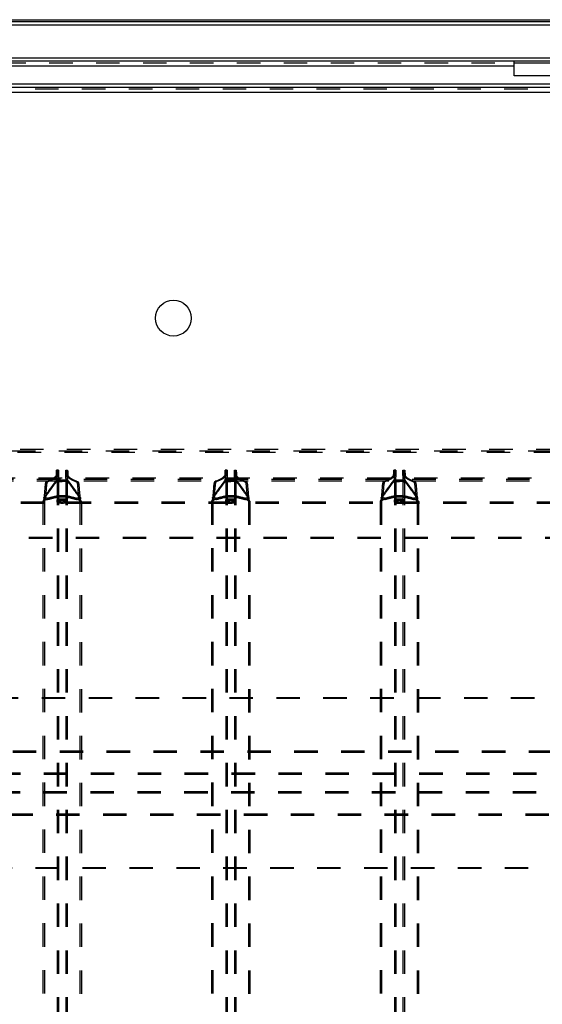
# Model space of a CAD drawing. Extents: x 264 to 861, y 183 to 780.
# Drawn here: x 409 to 555, y 505 to 780 of the extents above; entities that cross this region are included whole.
import ezdxf

# ---------------------------------------------------------------- set-up
doc = ezdxf.new("R2010")
doc.units = 0
doc.header["$LTSCALE"] = 65.395
doc.linetypes.add('HIDDEN', pattern=[0.2, 0.1, -0.1])
doc.layers.get('0').update_dxf_attribs({"linetype": 'CONTINUOUS'})
doc.layers.add('DEFAULT_2', color=8, linetype='HIDDEN')

msp = doc.modelspace()

# ---------------------------------------------------------------- linework, layer by layer
at = {"color": 7, "linetype": 'CONTINUOUS'}
for p, q in [((264.29, 779.68), (860.29, 779.68)), ((547.29, 767.68), (577.29, 767.68))]:
    msp.add_line(p, q, dxfattribs=at)
at = {"color": 3, "linetype": 'CONTINUOUS'}
for p, q in [((264.29, 779.18), (860.29, 779.18)), ((265.19, 778.28), (859.39, 778.28)), ((274.39, 769.08), (850.19, 769.08)), ((275.29, 768.18), (849.29, 768.18)), ((352.29, 766.78), (547.29, 766.78)), ((547.29, 764.06), (547.29, 768.18)), ((577.29, 764.06), (547.29, 764.06)), ((275.79, 761.78), (848.79, 761.78)), ((275.79, 760.88), (848.79, 760.88)), ((296.28, 759.48), (828.3, 759.48))]:
    msp.add_line(p, q, dxfattribs=at)
msp.add_circle((452.29, 696.43), 5, dxfattribs=at)
at = {"layer": 'DEFAULT_2', "color": 8, "linetype": 'HIDDEN'}
for p, q in [((352.29, 767.68), (547.29, 767.68)), ((296.03, 760.38), (828.55, 760.38)), ((276.49, 659.38), (848.09, 659.38)), ((420.29, 653.98), (419.76, 653.98)), ((420.29, 653.98), (420.29, 652.58)), ((422.29, 652.58), (422.29, 653.98)), ((422.29, 653.98), (422.82, 653.98)), ((467.29, 653.98), (466.76, 653.98)), ((467.29, 653.98), (467.29, 652.58)), ((469.29, 652.58), (469.29, 653.98)), ((469.29, 653.98), (469.82, 653.98)), ((514.29, 653.98), (513.76, 653.98)), ((514.29, 653.98), (514.29, 652.58)), ((516.29, 652.58), (516.29, 653.98)), ((516.29, 653.98), (516.82, 653.98)), ((839.32, 651.38), (285.27, 651.38)), ((420.08, 652.52), (419.68, 652.52)), ((419.74, 651.25), (419.74, 650.85)), ((422.84, 651.25), (419.74, 651.25)), ((420.29, 652.58), (419.89, 652.58)), ((422.29, 652.58), (422.69, 652.58)), ((422.5, 652.44), (422.9, 652.44)), ((422.84, 651.25), (422.84, 650.85)), ((467.08, 652.52), (466.68, 652.52)), ((466.74, 651.25), (466.74, 650.85)), ((469.84, 651.25), (466.74, 651.25)), ((467.29, 652.58), (466.89, 652.58)), ((469.29, 652.58), (469.69, 652.58)), ((469.5, 652.44), (469.9, 652.44)), ((469.84, 651.25), (469.84, 650.85)), ((514.08, 652.52), (513.68, 652.52)), ((513.74, 651.25), (513.74, 650.85)), ((516.84, 651.25), (513.74, 651.25)), ((514.29, 652.58), (513.89, 652.58)), ((516.29, 652.58), (516.69, 652.58)), ((516.5, 652.44), (516.9, 652.44)), ((516.84, 651.25), (516.84, 650.85)), ((416.99, 649.6), (416.6, 649.6)), ((417.36, 650.91), (416.97, 650.91)), ((420.21, 650.75), (419.81, 650.75)), ((420.29, 650.84), (419.89, 650.84)), ((420.29, 650.84), (420.29, 311.53)), ((422.29, 650.84), (422.29, 311.53)), ((422.29, 650.84), (422.69, 650.84)), ((422.38, 650.75), (422.78, 650.75)), ((425.22, 650.83), (425.61, 650.83)), ((425.59, 649.52), (425.98, 649.52)), ((463.99, 649.6), (463.6, 649.6)), ((464.36, 650.91), (463.97, 650.91)), ((467.21, 650.75), (466.81, 650.75)), ((467.29, 650.84), (466.89, 650.84)), ((467.29, 650.84), (467.29, 311.53)), ((469.29, 650.84), (469.29, 311.53)), ((469.29, 650.84), (469.69, 650.84)), ((469.38, 650.75), (469.78, 650.75)), ((472.22, 650.83), (472.61, 650.83)), ((472.59, 649.52), (472.98, 649.52)), ((510.99, 649.6), (510.6, 649.6)), ((511.36, 650.91), (510.97, 650.91)), ((514.21, 650.75), (513.81, 650.75)), ((514.29, 650.84), (513.89, 650.84)), ((514.29, 650.84), (514.29, 311.53)), ((516.29, 650.84), (516.29, 311.53)), ((516.29, 650.84), (516.69, 650.84)), ((516.38, 650.75), (516.78, 650.75)), ((519.22, 650.83), (519.61, 650.83)), ((519.59, 649.52), (519.98, 649.52)), ((416.21, 646.36), (416.21, 645.98)), ((416.22, 646.36), (416.23, 646.4)), ((416.23, 646.4), (416.23, 646.02)), ((416.68, 645.84), (416.3, 645.84)), ((417.2, 646.21), (417.2, 645.83)), ((419.36, 646.77), (419.36, 646.39)), ((421.29, 646.07), (421.29, 645.69)), ((423.22, 646.77), (423.22, 646.39)), ((425.39, 646.21), (425.39, 645.83)), ((425.9, 645.76), (426.29, 645.76)), ((426.36, 646.4), (426.36, 646.02)), ((426.36, 646.4), (426.37, 646.36)), ((426.37, 645.98), (426.37, 646.36)), ((463.21, 646.36), (463.21, 645.98)), ((463.22, 646.36), (463.23, 646.4)), ((463.23, 646.4), (463.23, 646.02)), ((463.68, 645.84), (463.3, 645.84)), ((464.2, 646.21), (464.2, 645.83)), ((466.36, 646.77), (466.36, 646.39)), ((468.29, 646.07), (468.29, 645.69)), ((470.22, 646.77), (470.22, 646.39)), ((472.39, 646.21), (472.39, 645.83)), ((472.9, 645.76), (473.29, 645.76)), ((473.36, 646.4), (473.36, 646.02)), ((473.36, 646.4), (473.37, 646.36)), ((473.37, 645.98), (473.37, 646.36)), ((510.21, 646.36), (510.21, 645.98)), ((510.22, 646.36), (510.23, 646.4)), ((510.23, 646.4), (510.23, 646.02)), ((510.68, 645.84), (510.3, 645.84)), ((511.2, 646.21), (511.2, 645.83)), ((513.36, 646.77), (513.36, 646.39)), ((515.29, 646.07), (515.29, 645.69)), ((517.22, 646.77), (517.22, 646.39)), ((519.39, 646.21), (519.39, 645.83)), ((519.9, 645.76), (520.29, 645.76)), ((520.36, 646.4), (520.36, 646.02)), ((520.36, 646.4), (520.37, 646.36)), ((520.37, 645.98), (520.37, 646.36)), ((834.82, 645.05), (289.76, 645.05)), ((416.33, 645.35), (415.94, 645.35)), ((416.33, 645.35), (416.33, 317.02)), ((421.29, 645.13), (421.29, 644.76)), ((426.25, 645.27), (426.25, 317.1)), ((426.25, 645.27), (426.64, 645.27)), ((463.33, 645.35), (462.94, 645.35)), ((463.33, 645.35), (463.33, 317.02)), ((468.29, 645.13), (468.29, 644.76)), ((473.25, 645.27), (473.25, 317.1)), ((473.25, 645.27), (473.64, 645.27)), ((510.33, 645.35), (509.94, 645.35)), ((510.33, 645.35), (510.33, 317.02)), ((515.29, 645.13), (515.29, 644.76)), ((520.25, 645.27), (520.25, 317.1)), ((520.25, 645.27), (520.64, 645.27)), ((294.31, 635.32), (830.28, 635.32)), ((297.9, 590.38), (826.68, 590.38)), ((289.81, 575.4), (834.78, 575.4)), ((285.41, 569.18), (839.18, 569.18)), ((285.3, 564.39), (839.28, 564.39)), ((288.84, 558.17), (835.75, 558.17)), ((296.18, 543.19), (828.41, 543.19))]:
    msp.add_line(p, q, dxfattribs=at)
at = {"layer": 'DEFAULT_2', "linetype": 'HIDDEN'}
for p, q in [((847.69, 659.78), (276.89, 659.78)), ((847.01, 658.98), (277.57, 658.98)), ((419.89, 653.98), (419.89, 652.58)), ((422.69, 652.58), (422.69, 653.98)), ((466.89, 653.98), (466.89, 652.58)), ((469.69, 652.58), (469.69, 653.98)), ((513.89, 653.98), (513.89, 652.58)), ((516.69, 652.58), (516.69, 653.98)), ((839.81, 651.78), (284.77, 651.78)), ((839.32, 650.98), (285.27, 650.98)), ((422.84, 650.85), (419.74, 650.85)), ((419.89, 650.84), (419.89, 311.53)), ((422.69, 650.84), (422.69, 311.53)), ((469.84, 650.85), (466.74, 650.85)), ((466.89, 650.84), (466.89, 311.53)), ((469.69, 650.84), (469.69, 311.53)), ((516.84, 650.85), (513.74, 650.85)), ((513.89, 650.84), (513.89, 311.53)), ((516.69, 650.84), (516.69, 311.53)), ((416.22, 645.98), (416.23, 646.02)), ((426.36, 646.02), (426.37, 645.98)), ((463.22, 645.98), (463.23, 646.02)), ((473.36, 646.02), (473.37, 645.98)), ((510.22, 645.98), (510.23, 646.02)), ((520.36, 646.02), (520.37, 645.98)), ((834.82, 644.68), (289.76, 644.68)), ((415.94, 645.35), (415.94, 317.02)), ((426.64, 645.27), (426.64, 317.1)), ((462.94, 645.35), (462.94, 317.02)), ((473.64, 645.27), (473.64, 317.1)), ((509.94, 645.35), (509.94, 317.02)), ((520.64, 645.27), (520.64, 317.1)), ((294.31, 635.05), (830.28, 635.05)), ((297.9, 590.58), (826.68, 590.58)), ((289.81, 575.77), (834.78, 575.77)), ((285.41, 569.58), (839.18, 569.58)), ((285.3, 563.99), (839.28, 563.99)), ((288.84, 557.79), (835.75, 557.79)), ((296.18, 542.98), (828.41, 542.98))]:
    msp.add_line(p, q, dxfattribs=at)
for points in [[(419.68, 652.52), (419.76, 653.98)], [(422.82, 653.98), (422.9, 652.44)], [(466.68, 652.52), (466.76, 653.98)], [(469.82, 653.98), (469.9, 652.44)], [(513.68, 652.52), (513.76, 653.98)], [(516.82, 653.98), (516.9, 652.44)], [(416.97, 650.91), (417.94, 651.32), (418.71, 651.72), (419.29, 652.12), (419.68, 652.52)], [(419.89, 652.58), (419.8, 651.38)], [(419.81, 650.75), (419.81, 650.76), (419.8, 650.77), (419.8, 650.79), (419.8, 650.82), (419.8, 650.91), (419.8, 651.02), (419.8, 651.13), (419.8, 651.23), (419.8, 651.38)], [(422.78, 651.38), (422.69, 652.58)], [(422.78, 651.38), (422.79, 651.23), (422.79, 651.13), (422.79, 651.02), (422.79, 650.91), (422.78, 650.82), (422.78, 650.79), (422.78, 650.77), (422.78, 650.76), (422.78, 650.75)], [(422.9, 652.44), (423.29, 652.04), (423.87, 651.64), (424.65, 651.24), (425.61, 650.83)], [(463.97, 650.91), (464.94, 651.32), (465.71, 651.72), (466.29, 652.12), (466.68, 652.52)], [(466.89, 652.58), (466.8, 651.38)], [(466.81, 650.75), (466.81, 650.76), (466.8, 650.77), (466.8, 650.79), (466.8, 650.82), (466.8, 650.91), (466.8, 651.02), (466.8, 651.13), (466.8, 651.23), (466.8, 651.38)], [(469.78, 651.38), (469.69, 652.58)], [(469.78, 651.38), (469.79, 651.23), (469.79, 651.13), (469.79, 651.02), (469.79, 650.91), (469.78, 650.82), (469.78, 650.79), (469.78, 650.77), (469.78, 650.76), (469.78, 650.75)], [(469.9, 652.44), (470.29, 652.04), (470.87, 651.64), (471.65, 651.24), (472.61, 650.83)], [(510.97, 650.91), (511.94, 651.32), (512.71, 651.72), (513.29, 652.12), (513.68, 652.52)], [(513.89, 652.58), (513.8, 651.38)], [(513.81, 650.75), (513.81, 650.76), (513.8, 650.77), (513.8, 650.79), (513.8, 650.82), (513.8, 650.91), (513.8, 651.02), (513.8, 651.13), (513.8, 651.23), (513.8, 651.38)], [(516.78, 651.38), (516.69, 652.58)], [(516.78, 651.38), (516.79, 651.23), (516.79, 651.13), (516.79, 651.02), (516.79, 650.91), (516.78, 650.82), (516.78, 650.79), (516.78, 650.77), (516.78, 650.76), (516.78, 650.75)], [(516.9, 652.44), (517.29, 652.04), (517.87, 651.64), (518.65, 651.24), (519.61, 650.83)], [(419.74, 650.85), (419.28, 650.29), (418.54, 649.28), (417.52, 647.85), (416.23, 646.02)], [(416.3, 645.84), (416.6, 649.6)], [(416.6, 649.6), (416.66, 650.11), (416.75, 650.51), (416.85, 650.79), (416.97, 650.91)], [(419.89, 650.84), (419.88, 650.82), (419.81, 650.75)], [(419.89, 650.84), (420.01, 650.85), (420.31, 650.86), (420.76, 650.87), (421.29, 650.88)], [(422.69, 650.84), (422.58, 650.85), (422.27, 650.86), (421.82, 650.87), (421.29, 650.88)], [(422.69, 650.84), (422.71, 650.82), (422.78, 650.75)], [(426.36, 646.02), (425.06, 647.85), (424.05, 649.28), (423.3, 650.29), (422.84, 650.85)], [(425.61, 650.83), (425.73, 650.71), (425.84, 650.43), (425.92, 650.03), (425.98, 649.52)], [(425.98, 649.52), (426.29, 645.76)], [(466.74, 650.85), (466.28, 650.29), (465.54, 649.28), (464.52, 647.85), (463.23, 646.02)], [(463.3, 645.84), (463.6, 649.6)], [(463.6, 649.6), (463.66, 650.11), (463.75, 650.51), (463.85, 650.79), (463.97, 650.91)], [(466.89, 650.84), (466.88, 650.82), (466.81, 650.75)], [(466.89, 650.84), (467.01, 650.85), (467.31, 650.86), (467.76, 650.87), (468.29, 650.88)], [(469.69, 650.84), (469.58, 650.85), (469.27, 650.86), (468.82, 650.87), (468.29, 650.88)], [(469.69, 650.84), (469.71, 650.82), (469.78, 650.75)], [(473.36, 646.02), (472.06, 647.85), (471.05, 649.28), (470.3, 650.29), (469.84, 650.85)], [(472.61, 650.83), (472.73, 650.71), (472.84, 650.43), (472.92, 650.03), (472.98, 649.52)], [(472.98, 649.52), (473.29, 645.76)], [(513.74, 650.85), (513.28, 650.29), (512.54, 649.28), (511.52, 647.85), (510.23, 646.02)], [(510.3, 645.84), (510.6, 649.6)], [(510.6, 649.6), (510.66, 650.11), (510.75, 650.51), (510.85, 650.79), (510.97, 650.91)], [(513.89, 650.84), (513.88, 650.82), (513.81, 650.75)], [(513.89, 650.84), (514.01, 650.85), (514.31, 650.86), (514.76, 650.87), (515.29, 650.88)], [(516.69, 650.84), (516.58, 650.85), (516.27, 650.86), (515.82, 650.87), (515.29, 650.88)], [(516.69, 650.84), (516.71, 650.82), (516.78, 650.75)], [(520.36, 646.02), (519.06, 647.85), (518.05, 649.28), (517.3, 650.29), (516.84, 650.85)], [(519.61, 650.83), (519.73, 650.71), (519.84, 650.43), (519.92, 650.03), (519.98, 649.52)], [(519.98, 649.52), (520.29, 645.76)], [(415.94, 645.35), (416.3, 645.84)], [(417.2, 645.83), (416.93, 645.79), (416.64, 645.8), (416.39, 645.84), (416.22, 645.98)], [(417.2, 645.83), (419.36, 646.39)], [(419.36, 646.39), (421.29, 646.6), (423.22, 646.39)], [(419.89, 645.23), (420, 645.41), (420.13, 645.49), (420.3, 645.56), (420.76, 645.66), (421.29, 645.69)], [(421.29, 645.69), (421.83, 645.66), (422.28, 645.56), (422.46, 645.49), (422.58, 645.41), (422.69, 645.23)], [(423.22, 646.39), (425.39, 645.83)], [(426.37, 645.98), (426.2, 645.84), (425.95, 645.8), (425.66, 645.79), (425.39, 645.83)], [(426.29, 645.76), (426.64, 645.27)], [(462.94, 645.35), (463.3, 645.84)], [(464.2, 645.83), (463.93, 645.79), (463.64, 645.8), (463.39, 645.84), (463.22, 645.98)], [(464.2, 645.83), (466.36, 646.39)], [(466.36, 646.39), (468.29, 646.6), (470.22, 646.39)], [(466.89, 645.23), (467, 645.41), (467.13, 645.49), (467.3, 645.56), (467.76, 645.66), (468.29, 645.69)], [(468.29, 645.69), (468.83, 645.66), (469.28, 645.56), (469.46, 645.49), (469.58, 645.41), (469.69, 645.23)], [(470.22, 646.39), (472.39, 645.83)], [(473.37, 645.98), (473.2, 645.84), (472.95, 645.8), (472.66, 645.79), (472.39, 645.83)], [(473.29, 645.76), (473.64, 645.27)], [(509.94, 645.35), (510.3, 645.84)], [(511.2, 645.83), (510.93, 645.79), (510.64, 645.8), (510.39, 645.84), (510.22, 645.98)], [(511.2, 645.83), (513.36, 646.39)], [(513.36, 646.39), (515.29, 646.6), (517.22, 646.39)], [(513.89, 645.23), (514, 645.41), (514.13, 645.49), (514.3, 645.56), (514.76, 645.66), (515.29, 645.69)], [(515.29, 645.69), (515.83, 645.66), (516.28, 645.56), (516.46, 645.49), (516.58, 645.41), (516.69, 645.23)], [(517.22, 646.39), (519.39, 645.83)], [(520.37, 645.98), (520.2, 645.84), (519.95, 645.8), (519.66, 645.79), (519.39, 645.83)], [(520.29, 645.76), (520.64, 645.27)], [(421.29, 644.76), (420.76, 644.79), (420.3, 644.9), (420.13, 644.97), (420, 645.05), (419.89, 645.23)], [(422.69, 645.23), (422.58, 645.05), (422.46, 644.97), (422.28, 644.9), (421.83, 644.79), (421.29, 644.76)], [(468.29, 644.76), (467.76, 644.79), (467.3, 644.9), (467.13, 644.97), (467, 645.05), (466.89, 645.23)], [(469.69, 645.23), (469.58, 645.05), (469.46, 644.97), (469.28, 644.9), (468.83, 644.79), (468.29, 644.76)], [(515.29, 644.76), (514.76, 644.79), (514.3, 644.9), (514.13, 644.97), (514, 645.05), (513.89, 645.23)], [(516.69, 645.23), (516.58, 645.05), (516.46, 644.97), (516.28, 644.9), (515.83, 644.79), (515.29, 644.76)]]:
    msp.add_spline(points, degree=3, dxfattribs=at)
at = {"layer": 'DEFAULT_2', "color": 8, "linetype": 'HIDDEN'}
for points in [[(420.08, 652.52), (420.16, 653.98)], [(422.42, 653.98), (422.5, 652.44)], [(467.08, 652.52), (467.16, 653.98)], [(469.42, 653.98), (469.5, 652.44)], [(514.08, 652.52), (514.16, 653.98)], [(516.42, 653.98), (516.5, 652.44)], [(419.74, 651.25), (419.28, 650.68), (418.54, 649.68), (417.52, 648.24), (416.23, 646.4)], [(417.36, 650.91), (418.33, 651.32), (419.11, 651.72), (419.69, 652.12), (420.08, 652.52)], [(420.21, 650.75), (420.21, 650.76), (420.2, 650.77), (420.2, 650.79), (420.2, 650.82), (420.2, 650.91), (420.2, 651.02), (420.2, 651.13), (420.2, 651.23), (420.2, 651.38)], [(420.29, 652.58), (420.2, 651.38)], [(422.38, 651.38), (422.29, 652.58)], [(422.38, 651.38), (422.39, 651.23), (422.39, 651.13), (422.39, 651.02), (422.39, 650.91), (422.38, 650.82), (422.38, 650.79), (422.38, 650.77), (422.38, 650.76), (422.38, 650.75)], [(422.5, 652.44), (422.89, 652.04), (423.48, 651.64), (424.25, 651.24), (425.22, 650.83)], [(426.36, 646.4), (425.06, 648.24), (424.05, 649.68), (423.3, 650.68), (422.84, 651.25)], [(466.74, 651.25), (466.28, 650.68), (465.54, 649.68), (464.52, 648.24), (463.23, 646.4)], [(464.36, 650.91), (465.33, 651.32), (466.11, 651.72), (466.69, 652.12), (467.08, 652.52)], [(467.21, 650.75), (467.21, 650.76), (467.2, 650.77), (467.2, 650.79), (467.2, 650.82), (467.2, 650.91), (467.2, 651.02), (467.2, 651.13), (467.2, 651.23), (467.2, 651.38)], [(467.29, 652.58), (467.2, 651.38)], [(469.38, 651.38), (469.29, 652.58)], [(469.38, 651.38), (469.39, 651.23), (469.39, 651.13), (469.39, 651.02), (469.39, 650.91), (469.38, 650.82), (469.38, 650.79), (469.38, 650.77), (469.38, 650.76), (469.38, 650.75)], [(469.5, 652.44), (469.89, 652.04), (470.48, 651.64), (471.25, 651.24), (472.22, 650.83)], [(473.36, 646.4), (472.06, 648.24), (471.05, 649.68), (470.3, 650.68), (469.84, 651.25)], [(513.74, 651.25), (513.28, 650.68), (512.54, 649.68), (511.52, 648.24), (510.23, 646.4)], [(511.36, 650.91), (512.33, 651.32), (513.11, 651.72), (513.69, 652.12), (514.08, 652.52)], [(514.21, 650.75), (514.21, 650.76), (514.2, 650.77), (514.2, 650.79), (514.2, 650.82), (514.2, 650.91), (514.2, 651.02), (514.2, 651.13), (514.2, 651.23), (514.2, 651.38)], [(514.29, 652.58), (514.2, 651.38)], [(516.38, 651.38), (516.29, 652.58)], [(516.38, 651.38), (516.39, 651.23), (516.39, 651.13), (516.39, 651.02), (516.39, 650.91), (516.38, 650.82), (516.38, 650.79), (516.38, 650.77), (516.38, 650.76), (516.38, 650.75)], [(516.5, 652.44), (516.89, 652.04), (517.48, 651.64), (518.25, 651.24), (519.22, 650.83)], [(520.36, 646.4), (519.06, 648.24), (518.05, 649.68), (517.3, 650.68), (516.84, 651.25)], [(416.68, 645.84), (416.99, 649.6)], [(416.99, 649.6), (417.05, 650.11), (417.14, 650.51), (417.25, 650.79), (417.36, 650.91)], [(420.29, 650.84), (420.28, 650.82), (420.21, 650.75)], [(420.29, 650.84), (420.37, 650.85), (420.59, 650.86), (420.91, 650.87), (421.29, 650.88)], [(422.29, 650.84), (422.21, 650.85), (421.99, 650.86), (421.67, 650.87), (421.29, 650.88)], [(422.29, 650.84), (422.31, 650.82), (422.38, 650.75)], [(425.22, 650.83), (425.34, 650.71), (425.45, 650.43), (425.53, 650.03), (425.59, 649.52)], [(425.59, 649.52), (425.9, 645.76)], [(463.68, 645.84), (463.99, 649.6)], [(463.99, 649.6), (464.05, 650.11), (464.14, 650.51), (464.25, 650.79), (464.36, 650.91)], [(467.29, 650.84), (467.28, 650.82), (467.21, 650.75)], [(467.29, 650.84), (467.37, 650.85), (467.59, 650.86), (467.91, 650.87), (468.29, 650.88)], [(469.29, 650.84), (469.21, 650.85), (468.99, 650.86), (468.67, 650.87), (468.29, 650.88)], [(469.29, 650.84), (469.31, 650.82), (469.38, 650.75)], [(472.22, 650.83), (472.34, 650.71), (472.45, 650.43), (472.53, 650.03), (472.59, 649.52)], [(472.59, 649.52), (472.9, 645.76)], [(510.68, 645.84), (510.99, 649.6)], [(510.99, 649.6), (511.05, 650.11), (511.14, 650.51), (511.25, 650.79), (511.36, 650.91)], [(514.29, 650.84), (514.28, 650.82), (514.21, 650.75)], [(514.29, 650.84), (514.37, 650.85), (514.59, 650.86), (514.91, 650.87), (515.29, 650.88)], [(516.29, 650.84), (516.21, 650.85), (515.99, 650.86), (515.67, 650.87), (515.29, 650.88)], [(516.29, 650.84), (516.31, 650.82), (516.38, 650.75)], [(519.22, 650.83), (519.34, 650.71), (519.45, 650.43), (519.53, 650.03), (519.59, 649.52)], [(519.59, 649.52), (519.9, 645.76)], [(417.2, 646.21), (416.93, 646.17), (416.64, 646.18), (416.39, 646.22), (416.22, 646.36)], [(416.33, 645.35), (416.68, 645.84)], [(417.2, 646.21), (419.36, 646.77)], [(419.36, 646.77), (421.29, 646.98), (423.22, 646.77)], [(419.89, 645.61), (420, 645.79), (420.13, 645.87), (420.3, 645.94), (420.76, 646.04), (421.29, 646.07)], [(421.29, 645.13), (420.76, 645.17), (420.3, 645.27), (420.13, 645.35), (420, 645.43), (419.89, 645.61)], [(421.29, 646.07), (421.83, 646.04), (422.28, 645.94), (422.46, 645.87), (422.58, 645.79), (422.69, 645.61)], [(422.69, 645.61), (422.58, 645.43), (422.46, 645.35), (422.28, 645.27), (421.83, 645.17), (421.29, 645.13)], [(423.22, 646.77), (425.39, 646.21)], [(426.37, 646.36), (426.2, 646.22), (425.95, 646.18), (425.66, 646.17), (425.39, 646.21)], [(425.9, 645.76), (426.25, 645.27)], [(464.2, 646.21), (463.93, 646.17), (463.64, 646.18), (463.39, 646.22), (463.22, 646.36)], [(463.33, 645.35), (463.68, 645.84)], [(464.2, 646.21), (466.36, 646.77)], [(466.36, 646.77), (468.29, 646.98), (470.22, 646.77)], [(466.89, 645.61), (467, 645.79), (467.13, 645.87), (467.3, 645.94), (467.76, 646.04), (468.29, 646.07)], [(468.29, 645.13), (467.76, 645.17), (467.3, 645.27), (467.13, 645.35), (467, 645.43), (466.89, 645.61)], [(468.29, 646.07), (468.83, 646.04), (469.28, 645.94), (469.46, 645.87), (469.58, 645.79), (469.69, 645.61)], [(469.69, 645.61), (469.58, 645.43), (469.46, 645.35), (469.28, 645.27), (468.83, 645.17), (468.29, 645.13)], [(470.22, 646.77), (472.39, 646.21)], [(473.37, 646.36), (473.2, 646.22), (472.95, 646.18), (472.66, 646.17), (472.39, 646.21)], [(472.9, 645.76), (473.25, 645.27)], [(511.2, 646.21), (510.93, 646.17), (510.64, 646.18), (510.39, 646.22), (510.22, 646.36)], [(510.33, 645.35), (510.68, 645.84)], [(511.2, 646.21), (513.36, 646.77)], [(513.36, 646.77), (515.29, 646.98), (517.22, 646.77)], [(513.89, 645.61), (514, 645.79), (514.13, 645.87), (514.3, 645.94), (514.76, 646.04), (515.29, 646.07)], [(515.29, 645.13), (514.76, 645.17), (514.3, 645.27), (514.13, 645.35), (514, 645.43), (513.89, 645.61)], [(515.29, 646.07), (515.83, 646.04), (516.28, 645.94), (516.46, 645.87), (516.58, 645.79), (516.69, 645.61)], [(516.69, 645.61), (516.58, 645.43), (516.46, 645.35), (516.28, 645.27), (515.83, 645.17), (515.29, 645.13)], [(517.22, 646.77), (519.39, 646.21)], [(520.37, 646.36), (520.2, 646.22), (519.95, 646.18), (519.66, 646.17), (519.39, 646.21)], [(519.9, 645.76), (520.25, 645.27)]]:
    msp.add_spline(points, degree=3, dxfattribs=at)

doc.saveas('drawing.dxf')
